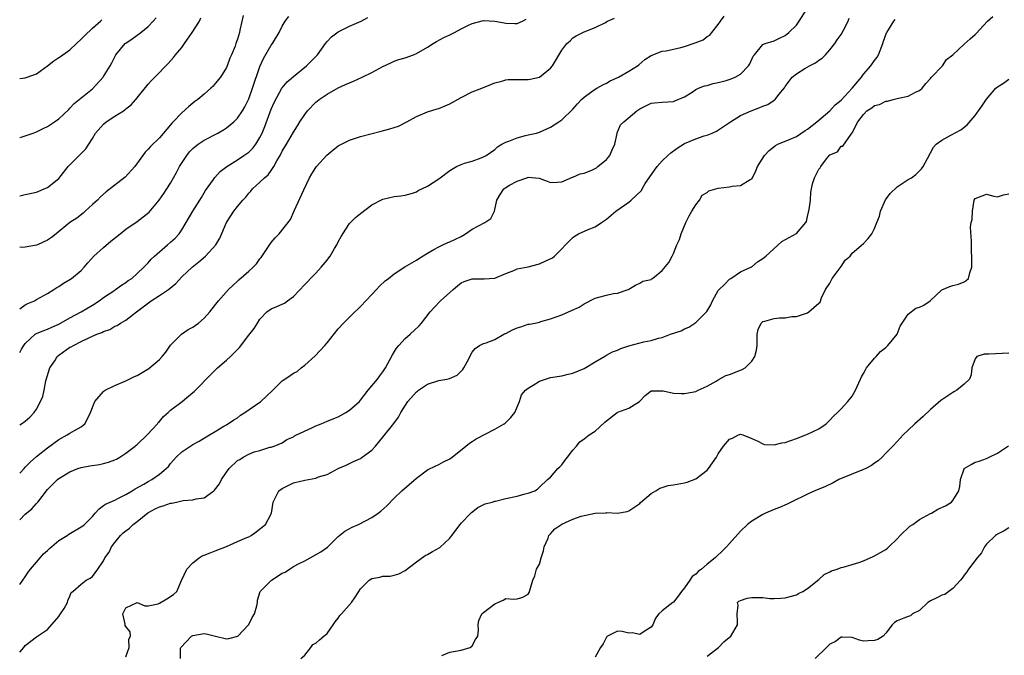
# Model space of a CAD drawing. Units: inches. Extents: x 2565000 to 2568000, y 1509000 to 1512000.
# Drawn here: x 2565000 to 2565176, y 1509088 to 1509201 of the extents above; entities that cross this region are included whole.
import ezdxf

# ---------------------------------------------------------------- set-up
doc = ezdxf.new("R2010")
doc.units = ezdxf.units.IN
doc.header["$MEASUREMENT"] = 0
doc.layers.add('LD25651509_2ft', color=73, linetype='Continuous')

msp = doc.modelspace()

# ---------------------------------------------------------------- linework, layer by layer
at = {"layer": 'LD25651509_2ft'}
for points, elevation in [([(2565000, 1509100.27), (2565000.59, 1509101), (2565001, 1509101.59), (2565001.54, 1509102.46), (2565001.95, 1509103), (2565003, 1509104.23), (2565003.69, 1509105), (2565004.28, 1509105.72), (2565005, 1509106.35), (2565005.33, 1509106.67), (2565007, 1509108.09), (2565008.47, 1509109), (2565008.78, 1509109.22), (2565011, 1509110.54), (2565011.27, 1509110.73), (2565011.59, 1509111), (2565013, 1509112.43), (2565013.53, 1509113), (2565014.2, 1509113.8), (2565015, 1509114.35), (2565015.36, 1509114.64), (2565017, 1509115.35), (2565017.67, 1509115.67), (2565019, 1509116.35), (2565020.11, 1509117), (2565020.66, 1509117.34), (2565022.2, 1509118.2), (2565023, 1509118.67), (2565023.62, 1509119), (2565025, 1509119.97), (2565026.24, 1509121), (2565026.62, 1509121.38), (2565027, 1509121.91), (2565027.54, 1509122.46), (2565028, 1509123), (2565029, 1509123.99), (2565031, 1509125.31), (2565032.14, 1509125.86), (2565033.35, 1509126.65), (2565033.97, 1509127), (2565035, 1509127.64), (2565036.55, 1509128.55), (2565037, 1509128.83), (2565038.3, 1509129.7), (2565039, 1509130.06), (2565039.49, 1509130.51), (2565040.28, 1509131), (2565043.14, 1509133), (2565045.32, 1509135), (2565047, 1509136.65), (2565047.46, 1509137), (2565048.39, 1509137.61), (2565049, 1509138.04), (2565049.63, 1509138.37), (2565050.38, 1509139), (2565051, 1509139.49), (2565052.85, 1509141.15), (2565054.61, 1509143), (2565055, 1509143.46), (2565057, 1509145.97), (2565057.93, 1509147), (2565059.95, 1509149), (2565060.51, 1509149.49), (2565061, 1509149.97), (2565063, 1509152.13), (2565063.84, 1509153), (2565064.39, 1509153.61), (2565065.42, 1509154.58), (2565065.98, 1509155), (2565067, 1509155.8), (2565068.93, 1509157.07), (2565071, 1509158.29), (2565071.42, 1509158.58), (2565073, 1509159.51), (2565074.13, 1509160.14), (2565075, 1509160.67), (2565075.74, 1509161), (2565076.6, 1509161.4), (2565077, 1509161.55), (2565079, 1509162.49), (2565079.31, 1509162.69), (2565079.76, 1509163), (2565081, 1509163.79), (2565083.24, 1509165), (2565084.3, 1509165.7), (2565084.96, 1509167), (2565085.39, 1509169), (2565085.99, 1509170.01), (2565086.65, 1509171), (2565087, 1509171.27), (2565087.68, 1509171.68), (2565089, 1509172.39), (2565090.94, 1509173.06), (2565091, 1509173.1), (2565092.94, 1509172.94), (2565094.4, 1509172.4), (2565095, 1509172.13), (2565096.2, 1509172.2), (2565097, 1509172.3), (2565098.92, 1509173.08), (2565099, 1509173.1), (2565100.3, 1509173.7), (2565101, 1509173.81), (2565102.36, 1509174.36), (2565103, 1509174.65), (2565103.21, 1509174.79), (2565103.49, 1509175), (2565105, 1509176.28), (2565105.59, 1509177), (2565106.03, 1509177.97), (2565106.48, 1509179), (2565106.94, 1509180.94), (2565106.95, 1509181.05), (2565107.54, 1509182.46), (2565108.11, 1509183), (2565110.42, 1509185), (2565110.8, 1509185.2), (2565111, 1509185.36), (2565113, 1509186.32), (2565113.58, 1509186.42), (2565115, 1509186.55), (2565117, 1509186.66), (2565117.25, 1509186.75), (2565119, 1509187.5), (2565120.33, 1509188.33), (2565121, 1509188.77), (2565121.47, 1509189), (2565122.56, 1509189.44), (2565123, 1509189.53), (2565124.13, 1509189.87), (2565125, 1509190.02), (2565126.41, 1509190.41), (2565127.31, 1509190.69), (2565128.03, 1509191), (2565129, 1509191.56), (2565130.42, 1509193), (2565130.64, 1509193.36), (2565131.25, 1509194.75), (2565131.49, 1509195), (2565133, 1509196.82), (2565133.4, 1509197), (2565135, 1509197.48), (2565136, 1509198), (2565137, 1509198.46), (2565137.64, 1509199), (2565139, 1509200.32), (2565139.51, 1509201), (2565140.76, 1509203)], 9950), ([(2565040, 1509202), (2565039.4, 1509199.4), (2565039.33, 1509199), (2565039, 1509197.77), (2565038.7, 1509197), (2565038.54, 1509196.54), (2565037.91, 1509195), (2565037.61, 1509194.39), (2565037.15, 1509193), (2565037, 1509192.7), (2565035.95, 1509191), (2565035, 1509189.85), (2565034.6, 1509189.4), (2565034.18, 1509189), (2565033, 1509187.95), (2565031.85, 1509187), (2565031.37, 1509186.63), (2565030.28, 1509185.72), (2565029, 1509184.6), (2565027.49, 1509183), (2565027.24, 1509182.76), (2565027, 1509182.45), (2565025, 1509180.13), (2565023.39, 1509178.61), (2565023, 1509178.09), (2565022.43, 1509177.57), (2565020.6, 1509175), (2565018.87, 1509173.13), (2565015.49, 1509170.51), (2565014.44, 1509169.56), (2565013.9, 1509169), (2565013, 1509168.2), (2565011.73, 1509167), (2565011.33, 1509166.67), (2565010.2, 1509165.8), (2565009, 1509165), (2565006.51, 1509163), (2565005.69, 1509162.31), (2565005, 1509161.83), (2565003.17, 1509161), (2565003, 1509160.94), (2565001, 1509160.58), (2565000.55, 1509160.55), (2565000, 1509160.56)], 9938), ([(2565000, 1509111.8), (2565001, 1509112.82), (2565001.2, 1509113), (2565002.2, 1509113.8), (2565003, 1509114.76), (2565003.13, 1509114.87), (2565003.25, 1509115), (2565004.01, 1509116.01), (2565005, 1509117.24), (2565006.77, 1509119), (2565007, 1509119.18), (2565009, 1509120.39), (2565010.43, 1509121), (2565011, 1509121.19), (2565012.53, 1509121.47), (2565014.28, 1509121.72), (2565015, 1509121.87), (2565015.88, 1509122.12), (2565017, 1509122.54), (2565017.32, 1509122.68), (2565017.9, 1509123), (2565019, 1509123.72), (2565020.68, 1509125), (2565020.84, 1509125.16), (2565021, 1509125.28), (2565022.8, 1509127), (2565024.64, 1509129), (2565024.8, 1509129.2), (2565025, 1509129.4), (2565025.71, 1509130.29), (2565026.55, 1509131), (2565027, 1509131.42), (2565029.05, 1509133), (2565031, 1509134.6), (2565031.21, 1509134.79), (2565031.44, 1509135), (2565034.18, 1509137.82), (2565035, 1509138.61), (2565035.42, 1509139), (2565037, 1509140.35), (2565037.73, 1509141), (2565039.36, 1509142.64), (2565041, 1509144.82), (2565041.99, 1509146.01), (2565042.55, 1509147), (2565043, 1509147.7), (2565044.24, 1509149), (2565045, 1509149.55), (2565046, 1509150), (2565047, 1509150.4), (2565047.41, 1509150.59), (2565047.95, 1509151), (2565049, 1509151.76), (2565051, 1509153.91), (2565051.55, 1509154.45), (2565052.06, 1509155), (2565053, 1509155.94), (2565053.97, 1509157), (2565055, 1509158.27), (2565055.34, 1509158.66), (2565055.56, 1509159), (2565056.34, 1509160.34), (2565056.75, 1509161), (2565057, 1509161.53), (2565057.53, 1509162.47), (2565057.84, 1509163), (2565059, 1509164.8), (2565060.09, 1509165.91), (2565061, 1509166.63), (2565063, 1509168.13), (2565064.87, 1509169.13), (2565065, 1509169.17), (2565067, 1509169.64), (2565068.22, 1509169.78), (2565069, 1509169.91), (2565070.27, 1509170.27), (2565071, 1509170.5), (2565071.3, 1509170.7), (2565073, 1509171.48), (2565075, 1509172.8), (2565075.24, 1509173), (2565077, 1509174.31), (2565078.14, 1509175), (2565079, 1509175.4), (2565079.59, 1509175.59), (2565081, 1509175.97), (2565082.58, 1509176.58), (2565083, 1509176.73), (2565083.45, 1509177), (2565085, 1509178.07), (2565085.48, 1509178.52), (2565086.28, 1509179), (2565087, 1509179.37), (2565087.55, 1509179.55), (2565089, 1509180.16), (2565090.54, 1509180.54), (2565091, 1509180.67), (2565092.48, 1509181), (2565093, 1509181.15), (2565095, 1509182.06), (2565096.51, 1509183), (2565097, 1509183.34), (2565099, 1509185.26), (2565099.8, 1509186.2), (2565100.53, 1509187), (2565101, 1509187.43), (2565102.41, 1509188.41), (2565103, 1509188.84), (2565103.29, 1509189), (2565104.36, 1509189.64), (2565105, 1509189.94), (2565105.68, 1509190.32), (2565107.18, 1509191), (2565109, 1509192.05), (2565110.56, 1509193), (2565110.78, 1509193.22), (2565111.87, 1509194.13), (2565113, 1509194.9), (2565115, 1509195.62), (2565115.72, 1509195.72), (2565118.29, 1509196.29), (2565119, 1509196.48), (2565120.89, 1509197.11), (2565122.33, 1509197.67), (2565123, 1509198.25), (2565123.49, 1509198.51), (2565123.84, 1509199), (2565125, 1509200.41), (2565125.44, 1509201), (2565126.07, 1509201.93)], 9948), ([(2565000, 1509149.57), (2565001, 1509150.29), (2565001.48, 1509150.52), (2565002.65, 1509151), (2565003, 1509151.23), (2565005, 1509152.31), (2565006.11, 1509153), (2565006.62, 1509153.38), (2565007, 1509153.54), (2565007.83, 1509154.17), (2565009, 1509154.79), (2565009.3, 1509155), (2565011, 1509156.42), (2565011.56, 1509157), (2565012.2, 1509157.8), (2565013.29, 1509159), (2565015, 1509160.54), (2565016.32, 1509161.68), (2565017.96, 1509163), (2565019, 1509163.78), (2565021, 1509165.16), (2565023.15, 1509166.85), (2565024.97, 1509169), (2565025.81, 1509170.19), (2565026.35, 1509171), (2565027, 1509172.02), (2565028.08, 1509173.92), (2565028.61, 1509175), (2565029.89, 1509177), (2565030.38, 1509177.62), (2565031, 1509178.25), (2565031.39, 1509178.61), (2565031.92, 1509179), (2565033, 1509179.74), (2565035.48, 1509181), (2565036.45, 1509181.55), (2565037, 1509181.92), (2565038.32, 1509183), (2565039, 1509183.68), (2565039.87, 1509185), (2565040.3, 1509185.7), (2565041, 1509187.14), (2565041.66, 1509189), (2565043, 1509192.9), (2565043.65, 1509194.35), (2565045, 1509196.69), (2565045.25, 1509197), (2565046.42, 1509199), (2565047, 1509200.11), (2565047.51, 1509201), (2565048.15, 1509201.85)], 9940), ([(2565028.77, 1509087), (2565028.79, 1509088.79), (2565028.83, 1509089), (2565030.75, 1509091), (2565031, 1509091.13), (2565033, 1509091.46), (2565033.4, 1509091.4), (2565035.02, 1509091.02), (2565037, 1509090.5), (2565037.44, 1509090.56), (2565039.01, 1509090.99), (2565040.93, 1509093), (2565041, 1509093.11), (2565041.63, 1509094.37), (2565042.02, 1509095), (2565042.42, 1509096.42), (2565042.54, 1509097), (2565042.55, 1509097.45), (2565043.04, 1509099), (2565045.08, 1509101), (2565047, 1509102.27), (2565047.53, 1509102.47), (2565048.28, 1509103), (2565049, 1509103.44), (2565049.99, 1509103.99), (2565051, 1509104.49), (2565053.92, 1509106.08), (2565055.06, 1509106.94), (2565057, 1509108.85), (2565058.2, 1509109.8), (2565059.52, 1509110.48), (2565060.63, 1509111), (2565063, 1509112.25), (2565064.18, 1509113), (2565064.64, 1509113.36), (2565065.69, 1509114.31), (2565067, 1509115.66), (2565068.41, 1509117), (2565071, 1509119.29), (2565073, 1509120.75), (2565074.5, 1509121.5), (2565075, 1509121.7), (2565075.83, 1509122.17), (2565077, 1509122.72), (2565077.39, 1509123), (2565079.86, 1509125), (2565080.47, 1509125.53), (2565081, 1509125.84), (2565081.71, 1509126.29), (2565085, 1509128.02), (2565086.68, 1509129), (2565086.87, 1509129.13), (2565087.91, 1509130.09), (2565088.58, 1509131), (2565089.44, 1509133), (2565089.83, 1509134.17), (2565090.5, 1509135), (2565091, 1509135.39), (2565091.91, 1509135.91), (2565093, 1509136.59), (2565094.12, 1509137), (2565094.79, 1509137.21), (2565095, 1509137.27), (2565097, 1509137.58), (2565098.15, 1509137.85), (2565099, 1509138.03), (2565101, 1509138.89), (2565103, 1509140.07), (2565104.83, 1509141.17), (2565105, 1509141.24), (2565106.11, 1509141.89), (2565107, 1509142.18), (2565107.55, 1509142.45), (2565109, 1509142.96), (2565111.67, 1509143.67), (2565113, 1509143.89), (2565114.3, 1509144.3), (2565115, 1509144.45), (2565116.47, 1509145), (2565118.37, 1509145.63), (2565119, 1509145.97), (2565119.72, 1509146.28), (2565121, 1509147.13), (2565122.95, 1509149.05), (2565123.7, 1509150.3), (2565123.97, 1509151), (2565125, 1509152.82), (2565125.15, 1509153), (2565126.1, 1509153.9), (2565127, 1509154.84), (2565127.27, 1509155), (2565129, 1509156.15), (2565130.85, 1509157), (2565130.94, 1509157.06), (2565131, 1509157.09), (2565132.01, 1509157.99), (2565133, 1509158.53), (2565133.5, 1509159), (2565136.4, 1509161.6), (2565139, 1509163.05), (2565140.71, 1509165), (2565140.8, 1509165.2), (2565141, 1509166.08), (2565141.3, 1509167.3), (2565141.49, 1509169), (2565141.59, 1509170.41), (2565141.69, 1509171), (2565141.89, 1509171.89), (2565142.21, 1509173), (2565143, 1509174.52), (2565143.24, 1509174.76), (2565143.34, 1509175), (2565144.4, 1509176.4), (2565145, 1509177.11), (2565146.34, 1509177.66), (2565147, 1509178.63), (2565147.33, 1509178.67), (2565148.81, 1509180.81), (2565148.99, 1509181.01), (2565150.01, 1509183), (2565151, 1509184.34), (2565151.6, 1509185), (2565152.51, 1509185.49), (2565153, 1509185.91), (2565153.87, 1509186.13), (2565155, 1509186.68), (2565155.29, 1509186.71), (2565156.32, 1509187), (2565157, 1509187.15), (2565157.25, 1509187.25), (2565159, 1509187.61), (2565160.33, 1509188.33), (2565161, 1509188.6), (2565161.51, 1509189), (2565162.15, 1509189.85), (2565163, 1509190.78), (2565163.09, 1509190.91), (2565163.2, 1509191), (2565165.12, 1509193), (2565165.87, 1509194.13), (2565167, 1509195), (2565169, 1509196.88), (2565170.12, 1509197.88), (2565171, 1509198.6), (2565171.18, 1509198.82), (2565173.22, 1509201), (2565174.15, 1509201.85)], 9956), ([(2565000, 1509141.76), (2565000.32, 1509142.32), (2565000.73, 1509143), (2565001, 1509143.38), (2565002.74, 1509145), (2565003, 1509145.15), (2565004.31, 1509145.69), (2565005, 1509145.89), (2565005.73, 1509146.27), (2565007, 1509146.79), (2565009, 1509147.93), (2565011, 1509149), (2565013, 1509150.2), (2565014.2, 1509151), (2565015, 1509151.6), (2565017, 1509152.91), (2565017.16, 1509153), (2565018.21, 1509153.79), (2565019, 1509154.29), (2565019.4, 1509154.6), (2565020.04, 1509155), (2565021, 1509155.85), (2565022.23, 1509157), (2565023, 1509157.78), (2565023.55, 1509158.45), (2565024.11, 1509159), (2565026.45, 1509161), (2565027, 1509161.46), (2565027.8, 1509162.2), (2565028.52, 1509163), (2565029, 1509163.66), (2565030.97, 1509167), (2565032.22, 1509169), (2565032.51, 1509169.49), (2565033.28, 1509170.72), (2565034.68, 1509172.68), (2565034.94, 1509173.06), (2565035.88, 1509174.12), (2565037.04, 1509175), (2565039, 1509176.23), (2565040.12, 1509177), (2565040.66, 1509177.34), (2565041, 1509177.6), (2565041.72, 1509178.28), (2565042.26, 1509179), (2565043, 1509180.19), (2565043.38, 1509181), (2565043.85, 1509182.15), (2565045, 1509185.3), (2565045.53, 1509186.47), (2565046.94, 1509189), (2565047, 1509189.1), (2565047.85, 1509190.15), (2565049, 1509191.14), (2565051.32, 1509193), (2565052.16, 1509193.84), (2565053.27, 1509195), (2565054.73, 1509197), (2565055, 1509197.39), (2565055.78, 1509198.22), (2565057, 1509199.13), (2565059, 1509200.1), (2565061.08, 1509201), (2565062.33, 1509201.67)], 9942), ([(2565000, 1509180.19), (2565000.26, 1509180.26), (2565002.4, 1509181), (2565003, 1509181.23), (2565004.2, 1509181.8), (2565005, 1509182.2), (2565006.24, 1509183), (2565007, 1509183.56), (2565008.78, 1509185.22), (2565009, 1509185.45), (2565009.73, 1509186.27), (2565013, 1509188.89), (2565014.92, 1509191), (2565015, 1509191.11), (2565016.17, 1509193), (2565016.47, 1509193.53), (2565017.22, 1509195), (2565018.88, 1509197), (2565019, 1509197.1), (2565020.13, 1509197.87), (2565021.7, 1509199), (2565023, 1509200.08), (2565023.87, 1509201), (2565024.4, 1509201.6)], 9934), ([(2565000, 1509169.79), (2565001, 1509170), (2565003, 1509170.45), (2565003.41, 1509170.59), (2565004.38, 1509171), (2565005, 1509171.28), (2565007, 1509172.86), (2565008.69, 1509175), (2565009, 1509175.33), (2565011, 1509177.33), (2565011.84, 1509178.16), (2565012.35, 1509179), (2565013, 1509180.03), (2565013.57, 1509181), (2565015, 1509182.61), (2565015.47, 1509183), (2565017, 1509184.04), (2565018.6, 1509185), (2565018.83, 1509185.17), (2565019, 1509185.33), (2565019.95, 1509186.05), (2565020.78, 1509187), (2565021, 1509187.29), (2565023, 1509189.75), (2565023.58, 1509190.42), (2565024.19, 1509191), (2565026.56, 1509193.44), (2565027.51, 1509194.49), (2565027.91, 1509195), (2565029, 1509196.29), (2565029.47, 1509197), (2565030.86, 1509199), (2565032.15, 1509201), (2565032.41, 1509201.59)], 9936), ([(2565000, 1509120.17), (2565000.78, 1509121), (2565001, 1509121.21), (2565001.85, 1509122.15), (2565003, 1509123.12), (2565005, 1509124.72), (2565007, 1509126.2), (2565008.52, 1509127), (2565009, 1509127.33), (2565009.82, 1509127.82), (2565011, 1509128.45), (2565011.67, 1509129), (2565012.15, 1509129.85), (2565012.7, 1509131), (2565013.44, 1509133), (2565015, 1509134.76), (2565015.13, 1509134.87), (2565015.32, 1509135), (2565017, 1509135.86), (2565019, 1509136.65), (2565020.57, 1509137.43), (2565021, 1509137.61), (2565023.09, 1509138.91), (2565025, 1509140.51), (2565025.48, 1509141), (2565026.17, 1509141.83), (2565027, 1509143.08), (2565028.97, 1509145.03), (2565030.17, 1509145.83), (2565031, 1509146.3), (2565031.42, 1509146.58), (2565031.97, 1509147), (2565033, 1509147.89), (2565034.02, 1509149), (2565034.45, 1509149.55), (2565035.31, 1509150.69), (2565035.57, 1509151), (2565037.35, 1509153), (2565038.21, 1509153.79), (2565039, 1509154.5), (2565039.24, 1509154.76), (2565041, 1509156.3), (2565041.77, 1509157), (2565042.38, 1509157.62), (2565043, 1509158.49), (2565043.24, 1509158.76), (2565045, 1509161.44), (2565045.72, 1509162.28), (2565046.41, 1509163), (2565048.45, 1509165.55), (2565049.09, 1509167.09), (2565050.85, 1509170.85), (2565051.88, 1509173), (2565052.27, 1509173.73), (2565053, 1509174.83), (2565053.12, 1509175), (2565054.97, 1509177.03), (2565056.05, 1509177.95), (2565057, 1509178.7), (2565059, 1509179.73), (2565061, 1509180.38), (2565064.69, 1509181.31), (2565066.26, 1509181.74), (2565067.76, 1509182.24), (2565069.29, 1509183), (2565071, 1509183.95), (2565073, 1509184.8), (2565074.68, 1509185.32), (2565075, 1509185.4), (2565076.12, 1509185.88), (2565077, 1509186.22), (2565079, 1509187.34), (2565081, 1509188.36), (2565082.69, 1509189), (2565084.29, 1509189.71), (2565085, 1509189.99), (2565086.3, 1509190.3), (2565087, 1509190.53), (2565087.42, 1509190.58), (2565089, 1509190.58), (2565090.55, 1509190.55), (2565091, 1509190.57), (2565091.34, 1509190.66), (2565093, 1509191.02), (2565095, 1509192.61), (2565095.33, 1509193), (2565097, 1509195.82), (2565097.91, 1509197), (2565098.51, 1509197.49), (2565099, 1509198.03), (2565099.61, 1509198.39), (2565100.76, 1509199), (2565101, 1509199.11), (2565103, 1509199.88), (2565104.72, 1509200.72), (2565105.21, 1509201), (2565106.43, 1509201.57)], 9946), ([(2565000, 1509088.16), (2565000.75, 1509089), (2565001, 1509089.35), (2565003, 1509090.87), (2565005, 1509092.18), (2565007, 1509094.51), (2565007.18, 1509094.82), (2565007.33, 1509095), (2565007.97, 1509095.97), (2565008.54, 1509097), (2565008.62, 1509097.38), (2565009, 1509098.14), (2565009.21, 1509098.79), (2565009.53, 1509099), (2565011, 1509100.29), (2565011.9, 1509101), (2565012.62, 1509101.38), (2565013, 1509101.67), (2565013.97, 1509103), (2565015, 1509104.47), (2565015.25, 1509105), (2565015.99, 1509106.01), (2565016.44, 1509107), (2565017, 1509107.74), (2565018.02, 1509109), (2565018.52, 1509109.48), (2565019, 1509109.87), (2565019.65, 1509110.35), (2565020.3, 1509111), (2565021, 1509111.52), (2565022.95, 1509113.05), (2565024.25, 1509113.75), (2565025, 1509114.11), (2565025.7, 1509114.3), (2565027, 1509114.78), (2565027.21, 1509114.79), (2565028.06, 1509115), (2565029.26, 1509115.26), (2565031, 1509115.4), (2565031.59, 1509115.59), (2565033, 1509115.77), (2565034.76, 1509117), (2565034.89, 1509117.11), (2565035.77, 1509118.23), (2565036.13, 1509119), (2565037, 1509120.33), (2565037.47, 1509121), (2565039, 1509122.41), (2565039.39, 1509122.61), (2565040, 1509123), (2565041, 1509123.53), (2565041.97, 1509123.97), (2565043, 1509124.24), (2565044.79, 1509124.79), (2565045, 1509124.83), (2565045.56, 1509125), (2565047, 1509125.59), (2565047.81, 1509126.19), (2565049, 1509126.65), (2565049.19, 1509126.81), (2565049.53, 1509127), (2565052.27, 1509128.27), (2565053, 1509128.63), (2565053.96, 1509129), (2565055, 1509129.44), (2565057, 1509130.24), (2565058.39, 1509131), (2565059, 1509131.4), (2565060.79, 1509133), (2565061, 1509133.24), (2565062.38, 1509135), (2565064.02, 1509137), (2565064.43, 1509137.57), (2565065, 1509138.28), (2565065.49, 1509139), (2565066.69, 1509141.31), (2565067.46, 1509142.54), (2565067.84, 1509143), (2565069, 1509144.26), (2565069.85, 1509145), (2565071.47, 1509146.53), (2565071.88, 1509147), (2565073.46, 1509149), (2565074.19, 1509149.81), (2565075.33, 1509151), (2565077, 1509152.46), (2565077.56, 1509153), (2565078.35, 1509153.65), (2565079, 1509154.2), (2565079.57, 1509154.43), (2565081, 1509154.94), (2565083.1, 1509154.9), (2565085, 1509155.02), (2565087, 1509155.86), (2565088.43, 1509156.43), (2565089, 1509156.69), (2565091, 1509157.08), (2565093, 1509157.59), (2565094.14, 1509158.14), (2565095.33, 1509158.67), (2565095.72, 1509159), (2565097, 1509160.26), (2565097.65, 1509161), (2565098.34, 1509161.66), (2565099, 1509162.34), (2565099.39, 1509162.61), (2565100.03, 1509163), (2565101.76, 1509163.76), (2565103, 1509164.22), (2565104.1, 1509165), (2565104.66, 1509165.34), (2565105, 1509165.6), (2565106.68, 1509167), (2565109, 1509168.66), (2565109.45, 1509169), (2565111.25, 1509170.75), (2565111.38, 1509171), (2565111.95, 1509171.95), (2565112.63, 1509173), (2565113.63, 1509174.36), (2565114.05, 1509175), (2565115, 1509176.04), (2565115.97, 1509177), (2565116.52, 1509177.48), (2565117.68, 1509178.32), (2565119, 1509179.13), (2565121, 1509179.99), (2565122.51, 1509180.51), (2565123, 1509180.65), (2565123.94, 1509181), (2565124.67, 1509181.33), (2565127.19, 1509183), (2565129, 1509184.11), (2565130.89, 1509185), (2565132.46, 1509185.54), (2565133, 1509185.82), (2565133.89, 1509186.11), (2565135, 1509186.87), (2565135.1, 1509186.9), (2565135.22, 1509187), (2565135.87, 1509187.87), (2565136.89, 1509189.11), (2565137, 1509189.33), (2565137.73, 1509190.27), (2565138.22, 1509191), (2565139, 1509191.57), (2565140.52, 1509192.52), (2565141.32, 1509193), (2565142.44, 1509193.56), (2565143, 1509194.01), (2565143.58, 1509194.42), (2565144.18, 1509195), (2565145, 1509195.88), (2565145.85, 1509197), (2565146.3, 1509197.7), (2565147, 1509198.65), (2565147.43, 1509199.43), (2565148.24, 1509201), (2565148.46, 1509201.54)], 9952), ([(2565000, 1509128.79), (2565000.34, 1509129), (2565001, 1509129.48), (2565001.81, 1509130.19), (2565002.59, 1509131), (2565003, 1509131.58), (2565003.74, 1509133), (2565004.12, 1509133.88), (2565004.36, 1509135), (2565004.7, 1509136.7), (2565005.41, 1509139), (2565006.26, 1509140.26), (2565006.73, 1509141), (2565007, 1509141.27), (2565009, 1509142.68), (2565009.23, 1509142.77), (2565009.6, 1509143), (2565011, 1509143.71), (2565012.38, 1509144.37), (2565013.78, 1509145), (2565014.67, 1509145.33), (2565015, 1509145.53), (2565016.13, 1509145.87), (2565017, 1509146.44), (2565017.44, 1509146.56), (2565018.06, 1509147), (2565019, 1509147.5), (2565020.9, 1509149), (2565023.52, 1509151), (2565025, 1509151.92), (2565026.62, 1509153), (2565027.92, 1509154.08), (2565029, 1509155.27), (2565030.88, 1509157), (2565032.05, 1509157.95), (2565033.25, 1509159), (2565035.08, 1509161), (2565035.79, 1509162.21), (2565037, 1509165), (2565038.31, 1509167), (2565039, 1509167.88), (2565039.93, 1509169), (2565040.46, 1509169.54), (2565041, 1509170.22), (2565041.39, 1509170.61), (2565041.69, 1509171), (2565043, 1509172.23), (2565043.78, 1509173), (2565044.45, 1509173.55), (2565045, 1509174.32), (2565045.46, 1509175), (2565046.01, 1509176.01), (2565046.61, 1509177), (2565047, 1509177.76), (2565047.76, 1509179), (2565049, 1509181.16), (2565049.72, 1509182.28), (2565050.15, 1509183), (2565051, 1509184.32), (2565051.53, 1509185), (2565053, 1509186.52), (2565053.58, 1509187), (2565055, 1509187.97), (2565057, 1509189.1), (2565058.32, 1509189.68), (2565059, 1509190.01), (2565059.71, 1509190.29), (2565061.29, 1509191), (2565063, 1509191.83), (2565065, 1509192.9), (2565066.42, 1509193.58), (2565067, 1509193.83), (2565067.87, 1509194.13), (2565069, 1509194.48), (2565070.46, 1509195), (2565071, 1509195.22), (2565073, 1509196.38), (2565074.02, 1509197), (2565074.6, 1509197.4), (2565075.89, 1509198.11), (2565077, 1509198.57), (2565077.83, 1509199), (2565079, 1509199.63), (2565080.21, 1509200.21), (2565081, 1509200.61), (2565083, 1509201.11), (2565085, 1509201.03), (2565086.7, 1509200.7), (2565087, 1509200.63), (2565088.61, 1509200.61), (2565089, 1509200.57), (2565089.96, 1509201), (2565090.62, 1509201.38)], 9944), ([(2565000, 1509190.76), (2565001, 1509190.89), (2565001.35, 1509191), (2565003, 1509191.62), (2565005, 1509193.05), (2565006.08, 1509193.92), (2565007, 1509194.53), (2565007.3, 1509194.7), (2565009, 1509195.91), (2565010.19, 1509197), (2565011, 1509197.77), (2565011.6, 1509198.4), (2565013, 1509199.74), (2565014.48, 1509201), (2565014.72, 1509201.28)], 9932), ([(2565019, 1509087.32), (2565019.57, 1509089), (2565019.55, 1509090.45), (2565019.82, 1509091), (2565019.79, 1509091.79), (2565019, 1509092.72), (2565018.9, 1509092.9), (2565018.87, 1509093), (2565018.87, 1509093.13), (2565018.43, 1509095), (2565019, 1509096.07), (2565021, 1509097.01), (2565022.42, 1509096.42), (2565023, 1509096.4), (2565024.81, 1509096.81), (2565025, 1509096.89), (2565026.33, 1509097.67), (2565027.54, 1509098.46), (2565028.13, 1509099), (2565028.97, 1509100.97), (2565029.94, 1509103), (2565031, 1509104.09), (2565032.11, 1509105), (2565032.65, 1509105.35), (2565033, 1509105.5), (2565034.08, 1509105.92), (2565035, 1509106.26), (2565037, 1509107.06), (2565039, 1509107.92), (2565040.65, 1509108.65), (2565041, 1509108.79), (2565041.44, 1509109), (2565042.34, 1509109.66), (2565043.97, 1509111), (2565045, 1509112.86), (2565045.07, 1509113), (2565045.37, 1509115), (2565046.38, 1509117), (2565047, 1509117.42), (2565048.04, 1509117.96), (2565049, 1509118.4), (2565051, 1509118.91), (2565053, 1509119.28), (2565053.48, 1509119.48), (2565055, 1509119.93), (2565056.98, 1509120.98), (2565058.4, 1509121.6), (2565059.76, 1509122.24), (2565061, 1509122.79), (2565061.3, 1509123), (2565063, 1509124.27), (2565063.67, 1509125), (2565065, 1509126.57), (2565066.94, 1509129.06), (2565067.8, 1509130.2), (2565068.18, 1509131), (2565069.46, 1509133), (2565071, 1509134.7), (2565071.17, 1509134.83), (2565071.37, 1509135), (2565073, 1509136.08), (2565075, 1509136.73), (2565076.43, 1509137), (2565076.9, 1509137.1), (2565078.31, 1509137.69), (2565079.31, 1509138.69), (2565079.51, 1509139), (2565080.07, 1509140.07), (2565081, 1509141.78), (2565081.53, 1509142.47), (2565082.31, 1509143), (2565083, 1509143.34), (2565083.45, 1509143.45), (2565085, 1509144.04), (2565086.62, 1509145), (2565086.88, 1509145.12), (2565087, 1509145.15), (2565088.2, 1509145.8), (2565089, 1509146.15), (2565089.67, 1509146.33), (2565091, 1509146.79), (2565091.21, 1509146.79), (2565092.24, 1509147), (2565093, 1509147.18), (2565093.27, 1509147.27), (2565095, 1509147.74), (2565097, 1509148.48), (2565098.77, 1509149.23), (2565100.14, 1509149.86), (2565101, 1509150.43), (2565103, 1509151.47), (2565103.67, 1509151.67), (2565105, 1509151.97), (2565106.29, 1509152.29), (2565107, 1509152.35), (2565108.9, 1509153), (2565108.97, 1509153.03), (2565109, 1509153.07), (2565110.21, 1509153.79), (2565111, 1509154.15), (2565111.5, 1509154.5), (2565113, 1509154.83), (2565113.09, 1509154.91), (2565113.25, 1509155), (2565115, 1509156.44), (2565116.14, 1509157.86), (2565116.74, 1509159), (2565117, 1509159.44), (2565117.61, 1509161), (2565118.06, 1509161.94), (2565118.36, 1509163), (2565119.23, 1509165), (2565119.83, 1509166.17), (2565120.3, 1509167), (2565121, 1509168.13), (2565121.65, 1509169), (2565122.13, 1509169.87), (2565123, 1509170.38), (2565123.34, 1509170.66), (2565124.55, 1509171), (2565125, 1509171.14), (2565127, 1509171.38), (2565127.52, 1509171.52), (2565129, 1509171.64), (2565130.7, 1509172.7), (2565131, 1509172.83), (2565131.12, 1509173), (2565131.76, 1509174.24), (2565132.02, 1509175), (2565133.28, 1509177), (2565134.11, 1509177.89), (2565135.24, 1509178.76), (2565135.68, 1509179), (2565137.9, 1509179.9), (2565139, 1509180.39), (2565140.56, 1509181.44), (2565141, 1509181.68), (2565142.67, 1509183), (2565144.97, 1509185), (2565145.93, 1509186.07), (2565147, 1509186.89), (2565148.97, 1509189), (2565150.62, 1509191), (2565151, 1509191.51), (2565152.34, 1509193), (2565153, 1509193.97), (2565153.44, 1509194.56), (2565153.67, 1509195), (2565154.46, 1509197), (2565154.59, 1509197.41), (2565155.1, 1509198.9), (2565155.16, 1509199), (2565155.49, 1509199.49), (2565156.45, 1509201), (2565156.69, 1509201.31)], 9954), ([(2565050.31, 1509087), (2565051, 1509087.59), (2565052.08, 1509089), (2565052.46, 1509089.54), (2565053, 1509089.75), (2565053.63, 1509090.37), (2565054.43, 1509091), (2565055, 1509091.49), (2565056.11, 1509093), (2565056.46, 1509093.54), (2565057, 1509094.23), (2565057.31, 1509094.69), (2565057.56, 1509095), (2565059.36, 1509097), (2565060.03, 1509097.97), (2565060.7, 1509099), (2565061, 1509099.44), (2565062.57, 1509101), (2565063, 1509101.31), (2565064.42, 1509101.58), (2565065, 1509101.75), (2565066.27, 1509101.73), (2565067, 1509101.9), (2565067.85, 1509102.15), (2565069, 1509102.75), (2565071, 1509104.3), (2565072.59, 1509105.41), (2565073, 1509105.59), (2565073.86, 1509106.14), (2565075.16, 1509106.84), (2565077, 1509108.52), (2565077.32, 1509109), (2565078.8, 1509111), (2565079, 1509111.23), (2565080.73, 1509113), (2565080.85, 1509113.15), (2565081.98, 1509114.02), (2565083.32, 1509114.68), (2565084.58, 1509115), (2565085, 1509115.14), (2565085.16, 1509115.16), (2565087, 1509115.6), (2565089, 1509116.04), (2565090.48, 1509116.48), (2565091, 1509116.59), (2565092.18, 1509117), (2565092.69, 1509117.31), (2565093, 1509117.63), (2565094.47, 1509119), (2565095, 1509119.47), (2565096.31, 1509121), (2565096.68, 1509121.32), (2565097, 1509121.66), (2565097.57, 1509122.43), (2565098.05, 1509123), (2565099, 1509124.26), (2565099.62, 1509125), (2565100.22, 1509125.78), (2565101, 1509126.29), (2565101.9, 1509127), (2565103, 1509127.68), (2565104.7, 1509129.3), (2565105, 1509129.55), (2565106.94, 1509131), (2565107.07, 1509131.07), (2565109, 1509131.79), (2565110.93, 1509133), (2565111.96, 1509134.04), (2565113, 1509134.87), (2565113.1, 1509134.9), (2565115.13, 1509134.87), (2565117, 1509134.48), (2565118.38, 1509134.38), (2565119, 1509134.38), (2565121, 1509134.79), (2565121.43, 1509135), (2565123, 1509135.73), (2565124.64, 1509136.64), (2565125, 1509136.87), (2565126.38, 1509137.62), (2565127, 1509137.81), (2565129, 1509138.58), (2565129.32, 1509138.68), (2565129.8, 1509139), (2565131, 1509140.18), (2565131.56, 1509141), (2565131.83, 1509142.17), (2565131.95, 1509143), (2565131.99, 1509143.99), (2565131.99, 1509145), (2565132.17, 1509145.83), (2565132.7, 1509147), (2565133, 1509147.26), (2565133.34, 1509147.34), (2565135, 1509147.85), (2565135.95, 1509147.95), (2565137, 1509147.97), (2565138.17, 1509148.17), (2565139, 1509148.16), (2565140.8, 1509148.8), (2565141, 1509148.86), (2565141.24, 1509149), (2565143, 1509150.54), (2565143.23, 1509150.77), (2565143.51, 1509151.51), (2565144.19, 1509153), (2565145, 1509154.13), (2565145.39, 1509155), (2565146.66, 1509156.66), (2565147, 1509157.13), (2565147.71, 1509158.29), (2565148.6, 1509159), (2565149, 1509159.5), (2565151, 1509161.24), (2565151.85, 1509162.15), (2565152.48, 1509163), (2565153, 1509163.91), (2565153.4, 1509165), (2565153.86, 1509166.14), (2565154.06, 1509167), (2565154.95, 1509169.05), (2565155.8, 1509170.2), (2565157, 1509171.37), (2565159, 1509172.68), (2565159.62, 1509173), (2565160.39, 1509173.61), (2565161.41, 1509174.59), (2565161.71, 1509175), (2565162.46, 1509176.46), (2565163.54, 1509178.46), (2565164.03, 1509179), (2565165, 1509179.75), (2565166.62, 1509180.62), (2565168.4, 1509181.6), (2565169.53, 1509182.47), (2565171, 1509184.15), (2565172.17, 1509185.83), (2565173, 1509187.09), (2565174.71, 1509189), (2565175, 1509189.26), (2565176.07, 1509189.93), (2565177, 1509190.62)], 9958), ([(2565075.52, 1509087.52), (2565077, 1509088.16), (2565079, 1509088.49), (2565080.63, 1509089), (2565081, 1509089.3), (2565081.58, 1509090.42), (2565081.98, 1509091), (2565082.09, 1509092.09), (2565082.05, 1509093), (2565082.18, 1509093.82), (2565082.7, 1509095), (2565083, 1509095.22), (2565085, 1509096.78), (2565085.54, 1509097), (2565086.54, 1509097.46), (2565087, 1509097.76), (2565088.36, 1509097.64), (2565089, 1509097.69), (2565090.04, 1509097.96), (2565091, 1509098.5), (2565091.17, 1509098.83), (2565091.25, 1509099), (2565091.85, 1509101), (2565092.19, 1509101.81), (2565092.51, 1509103), (2565093, 1509103.86), (2565093.3, 1509105), (2565093.73, 1509106.27), (2565093.85, 1509107), (2565094.55, 1509108.55), (2565094.7, 1509109), (2565095, 1509109.31), (2565095.77, 1509110.23), (2565097, 1509111.03), (2565099, 1509111.93), (2565100.45, 1509112.45), (2565102.98, 1509112.98), (2565104.93, 1509113.07), (2565105, 1509113.1), (2565106.98, 1509113.02), (2565108.71, 1509113.29), (2565109, 1509113.41), (2565111, 1509114.76), (2565111.11, 1509114.89), (2565113, 1509116.5), (2565113.83, 1509117), (2565114.53, 1509117.47), (2565115, 1509117.57), (2565116.04, 1509117.96), (2565117, 1509118.07), (2565118.3, 1509118.3), (2565119, 1509118.43), (2565119.45, 1509118.55), (2565121, 1509119.12), (2565123, 1509120.71), (2565123.28, 1509121), (2565124.01, 1509121.99), (2565124.68, 1509123), (2565125, 1509123.61), (2565125.97, 1509125), (2565127, 1509126.22), (2565127.57, 1509126.43), (2565128.63, 1509127), (2565129, 1509127.13), (2565129.43, 1509127), (2565131, 1509126.37), (2565132.09, 1509125.91), (2565133, 1509125.4), (2565133.3, 1509125.3), (2565135, 1509125.23), (2565136.41, 1509125.59), (2565137, 1509125.65), (2565137.98, 1509126.02), (2565139, 1509126.35), (2565140.68, 1509127), (2565141, 1509127.14), (2565143, 1509128.11), (2565144.32, 1509129), (2565145, 1509129.61), (2565145.63, 1509130.37), (2565146.34, 1509131), (2565147, 1509131.66), (2565148.23, 1509133), (2565149, 1509133.95), (2565149.6, 1509135), (2565150.49, 1509137), (2565150.63, 1509137.37), (2565151, 1509137.97), (2565151.34, 1509138.66), (2565151.56, 1509139), (2565153, 1509140.74), (2565153.26, 1509141), (2565154.06, 1509141.94), (2565155, 1509142.66), (2565155.38, 1509143), (2565157, 1509145), (2565157.57, 1509146.43), (2565159, 1509148.62), (2565160.35, 1509149.65), (2565161, 1509149.85), (2565161.79, 1509150.21), (2565162.95, 1509151), (2565165, 1509152.96), (2565166.44, 1509153.56), (2565167, 1509153.72), (2565168.03, 1509153.97), (2565169, 1509154.37), (2565169.4, 1509154.6), (2565169.77, 1509155), (2565170.01, 1509156.01), (2565170.42, 1509157), (2565170.42, 1509157.58), (2565170.36, 1509161), (2565170.33, 1509161.67), (2565170.18, 1509164.18), (2565170.27, 1509165), (2565170.45, 1509165.55), (2565170.5, 1509167), (2565170.83, 1509169), (2565171, 1509169.28), (2565173, 1509170.04), (2565174.32, 1509169.68), (2565175, 1509169.61), (2565176.05, 1509169.95), (2565177, 1509170.13)], 9960), ([(2565177, 1509141.61), (2565173.43, 1509141.43), (2565173, 1509141.47), (2565172.57, 1509141.43), (2565171.31, 1509141), (2565171, 1509140.61), (2565170.38, 1509139), (2565170.26, 1509137.74), (2565170, 1509137), (2565169, 1509136.07), (2565167.69, 1509135), (2565167.26, 1509134.74), (2565167, 1509134.61), (2565164.85, 1509133.15), (2565163, 1509131.57), (2565161.68, 1509130.32), (2565160.21, 1509129), (2565159, 1509127.86), (2565158.12, 1509127), (2565157, 1509125.83), (2565156.23, 1509125), (2565155, 1509123.74), (2565154.32, 1509123), (2565153.64, 1509122.36), (2565153, 1509121.96), (2565152.46, 1509121.54), (2565151.44, 1509121), (2565151, 1509120.8), (2565146.6, 1509119), (2565145.57, 1509118.43), (2565144.2, 1509117.8), (2565142.32, 1509117), (2565141, 1509116.4), (2565138.08, 1509115), (2565137.36, 1509114.64), (2565135.98, 1509114.02), (2565135, 1509113.65), (2565133.47, 1509113), (2565133, 1509112.78), (2565131, 1509111.6), (2565130.22, 1509111), (2565129, 1509109.8), (2565127, 1509107.6), (2565126.48, 1509107), (2565125.75, 1509106.25), (2565124.72, 1509105.28), (2565124.45, 1509105), (2565123, 1509103.87), (2565122.02, 1509103), (2565121.41, 1509102.59), (2565121, 1509102.11), (2565120.32, 1509101.68), (2565119.92, 1509101), (2565119, 1509099.67), (2565118.44, 1509099), (2565117.85, 1509098.15), (2565117, 1509097.07), (2565116.89, 1509097), (2565115, 1509095.51), (2565114.4, 1509095), (2565113.79, 1509094.21), (2565113.3, 1509093), (2565113, 1509092.63), (2565111.94, 1509091.94), (2565111, 1509091.27), (2565109.58, 1509091.58), (2565109, 1509091.55), (2565107.82, 1509091.82), (2565107, 1509091.87), (2565105.17, 1509091), (2565105, 1509090.84), (2565104.39, 1509089.61), (2565103.92, 1509089), (2565103, 1509087.26)], 9962), ([(2565123, 1509087.42), (2565125.05, 1509089), (2565126.02, 1509089.98), (2565127.29, 1509091), (2565127.61, 1509091.61), (2565128.43, 1509093), (2565128.45, 1509093.55), (2565128.41, 1509095), (2565128.57, 1509096.56), (2565128.48, 1509097), (2565128.72, 1509097.28), (2565129, 1509097.4), (2565130.18, 1509097.82), (2565131, 1509097.92), (2565133, 1509097.91), (2565134.25, 1509097.75), (2565135, 1509097.73), (2565136.22, 1509097.78), (2565137, 1509097.83), (2565137.88, 1509098.12), (2565139, 1509098.4), (2565139.38, 1509098.62), (2565140.17, 1509099), (2565141, 1509099.54), (2565143, 1509101.13), (2565143.99, 1509102.01), (2565145, 1509102.5), (2565145.3, 1509102.7), (2565146.27, 1509103), (2565147, 1509103.28), (2565147.35, 1509103.35), (2565149, 1509103.85), (2565150.17, 1509104.17), (2565151, 1509104.45), (2565152.2, 1509105), (2565152.72, 1509105.28), (2565153, 1509105.35), (2565154.02, 1509105.98), (2565155, 1509106.51), (2565155.28, 1509106.72), (2565155.55, 1509107), (2565157, 1509108.39), (2565157.55, 1509109), (2565159.32, 1509110.68), (2565159.82, 1509111), (2565161, 1509111.85), (2565163, 1509112.94), (2565163.15, 1509113), (2565164.3, 1509113.7), (2565165.66, 1509114.34), (2565166.74, 1509115), (2565167, 1509115.29), (2565168.07, 1509117), (2565168.22, 1509117.78), (2565168.39, 1509119), (2565169, 1509120.94), (2565169.03, 1509121), (2565170.27, 1509121.73), (2565171, 1509122.14), (2565171.72, 1509122.28), (2565173, 1509122.78), (2565173.51, 1509123), (2565175, 1509123.72), (2565176.95, 1509125.05)], 9964), ([(2565177, 1509110.38), (2565176.17, 1509109.83), (2565175, 1509109.27), (2565174.6, 1509109), (2565173, 1509107.46), (2565172.65, 1509107), (2565172.1, 1509105.9), (2565171.32, 1509105), (2565169.77, 1509103), (2565169.48, 1509102.52), (2565169, 1509101.89), (2565168.65, 1509101.35), (2565168.39, 1509101), (2565167, 1509099.51), (2565166.28, 1509099), (2565165.57, 1509098.43), (2565165, 1509098.36), (2565164.15, 1509097.85), (2565163, 1509097.32), (2565162.8, 1509097.2), (2565162.54, 1509097), (2565161, 1509095.58), (2565159.8, 1509095), (2565159.39, 1509094.61), (2565159, 1509094.5), (2565158.22, 1509094.22), (2565157, 1509093.72), (2565156.57, 1509093.43), (2565156.11, 1509093), (2565155, 1509091.52), (2565154.53, 1509091), (2565153.58, 1509090.42), (2565153, 1509090.22), (2565151.82, 1509090.18), (2565151, 1509090.1), (2565150.29, 1509090.29), (2565149, 1509090.78), (2565147.19, 1509090.81), (2565147, 1509090.83), (2565145.97, 1509090.03), (2565145, 1509089.55), (2565144.41, 1509089), (2565142.36, 1509087)], 9966)]:
    msp.add_lwpolyline(points, dxfattribs=dict(at, elevation=elevation))

doc.saveas('drawing.dxf')
